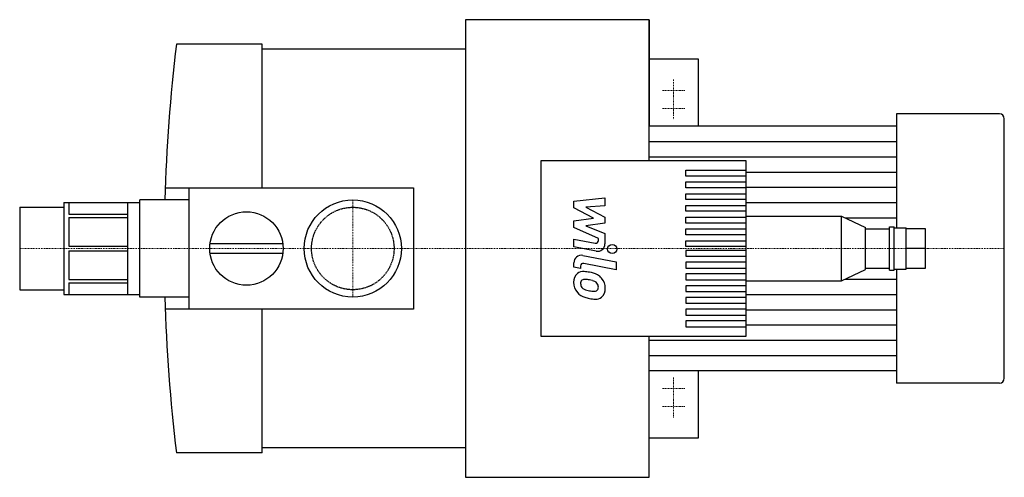
# Model space of a CAD drawing. Extents: x -136 to 266, y -94 to 93.
import ezdxf

# ---------------------------------------------------------------- set-up
doc = ezdxf.new("R2010")
doc.units = 0
doc.linetypes.add('DASHDOT', pattern=[1, 0.5, -0.25, 0, -0.25])
doc.linetypes.add('HIDDEN', pattern=[0.375, 0.25, -0.125])
doc.layers.get('0').update_dxf_attribs({"color": 124})
doc.layers.add('CP_AXIS', color=143, linetype='DASHDOT', lineweight=18)
doc.layers.add('CP_DETAL', color=33, linetype='Continuous')
doc.layers.add('cp_hidde', color=203, linetype='HIDDEN')

msp = doc.modelspace()

# ---------------------------------------------------------------- linework, layer by layer
for p, q in [((46, 93.5), (46, -93.5)), ((121, 93.5), (46, 93.5)), ((121, 36), (121, 93.5)), ((121, 93.5), (121, 50)), ((-37, 83.5), (-72, 83.5)), ((-37, 73.5), (-37, 83.5)), ((46, 81.5), (-37, 81.5)), ((121, 77.5), (141, 77.5)), ((141, 77.5), (141, 50)), ((-37, 24.85), (-37, 73.5)), ((222.05, 55), (222.05, 8.4)), ((264.05, 55), (222.05, 55)), ((266, -53), (266, 53)), ((222.05, 50), (121, 50)), ((76.88, -36), (76.88, 36)), ((76.88, 36), (160.53, 36)), ((160.53, 36), (160.53, -36)), ((-76.56, 24.85), (24.85, 24.85)), ((-67, 24.85), (-67, -24.85)), ((24.85, 24.85), (24.85, -24.85)), ((-136, 16.85), (-136, -16.85)), ((-136, 16.85), (-118, 16.85)), ((-118, 18.85), (-118, -18.85)), ((-118, 18.85), (-87, 18.85)), ((-116, 18.82), (-116, 14.02)), ((-92, 18.85), (-92, -18.85)), ((-87, -19.85), (-87, 19.85)), ((-67, 19.85), (-87, 19.85)), ((-116, 14.02), (-92, 14.02)), ((-116, 12.6), (-116, 1)), ((-116, 12.6), (-92, 12.6)), ((160.53, 13.2), (199.59, 13.2)), ((199.59, -13.2), (199.59, 13.2)), ((199.59, 13.2), (209.36, 8.58)), ((209.36, -8.58), (209.36, 8.58)), ((219.12, -8.8), (219.12, 8.8)), ((219.12, 8.8), (221.08, 8.8)), ((221.08, -8.8), (221.08, 8.8)), ((221.08, 8.4), (225.96, 8.4)), ((225.96, -8.4), (225.96, 8.4)), ((209.36, 8), (219.12, 8)), ((233.77, 8), (225.96, 8)), ((233.77, -8), (233.77, 8)), ((-116, 1), (-92, 1)), ((-58.29, 2), (-28.56, 2)), ((233.77, 0), (225.96, 0)), ((233.77, 0), (225.96, 0)), ((-116, -1), (-116, -12.6)), ((-116, -1), (-92, -1)), ((-28.56, -2), (-58.29, -2)), ((209.36, -8), (219.12, -8)), ((225.96, -8), (233.77, -8)), ((199.59, -13.2), (209.36, -8.58)), ((219.12, -8.8), (221.08, -8.8)), ((221.08, -8.4), (225.96, -8.4)), ((222.05, -8.4), (222.05, -55)), ((-116, -12.6), (-92, -12.6)), ((-116, -14.02), (-116, -18.85)), ((-116, -14.02), (-92, -14.02)), ((160.53, -13.2), (199.59, -13.2)), ((-136, -16.85), (-118, -16.85)), ((-118, -18.85), (-87, -18.85)), ((-67, -19.85), (-87, -19.85)), ((24.85, -24.85), (-76.56, -24.85)), ((-37, -73.5), (-37, -24.85)), ((160.53, -36), (76.88, -36)), ((121, -93.5), (121, -36)), ((222.05, -50), (121, -50)), ((121, -93.5), (121, -50)), ((141, -50), (141, -77.5)), ((264.05, -55), (222.05, -55)), ((-37, -83.5), (-37, -73.5)), ((141, -77.5), (121, -77.5)), ((-37, -83.5), (-72, -83.5)), ((46, -81.5), (-37, -81.5)), ((46, -93.5), (121, -93.5))]:
    msp.add_line(p, q)
for centre, radius in [((0, 0), 19.85), ((-43.42, 0), 15)]:
    msp.add_circle(centre, radius)
for start, end in [(173.14641, 178.3744), (181.6256, 186.85359)]:
    msp.add_arc((622.72, 0), 699.72, start, end)
for centre, start_param, end_param in [((264.05, 53), -1.570796, 0), ((264.05, -53), 3.141593, 4.712389)]:
    msp.add_ellipse(centre, major_axis=(0, 2), ratio=0.976562, start_param=start_param, end_param=end_param)
at = {"layer": 'CP_AXIS'}
for p, q in [((131, 69.05), (131, 52.75)), ((126.5, 64.55), (135.5, 64.55)), ((126.5, 57.25), (135.5, 57.25)), ((0, 19.85), (0, -19.85)), ((-136, 0), (266, 0)), ((131, -52.75), (131, -69.05)), ((126.5, -57.25), (135.5, -57.25)), ((126.5, -64.55), (135.5, -64.55))]:
    msp.add_line(p, q, dxfattribs=at)
at = {"layer": 'CP_DETAL'}
for p, q in [((121, 43.75), (222.05, 43.75)), ((121, 37.5), (222.05, 37.5)), ((136, 32), (160.53, 32)), ((136, 29.6), (136, 32)), ((160.53, 29.6), (136, 29.6)), ((160.53, 31.25), (222.05, 31.25)), ((136, 27.2), (160.53, 27.2)), ((136, 24.8), (136, 27.2)), ((160.53, 24.8), (136, 24.8)), ((160.53, 25), (222.05, 25)), ((90.29, 19.37), (102.95, 20.71)), ((102.95, 20.71), (102.95, 17.45)), ((136, 22.4), (160.53, 22.4)), ((136, 20), (136, 22.4)), ((90.29, 16.61), (90.29, 19.37)), ((98.24, 12.42), (90.29, 16.61)), ((102.95, 17.45), (95.13, 16.93)), ((95.13, 16.93), (102.95, 12.83)), ((160.53, 20), (136, 20)), ((136, 17.6), (160.53, 17.6)), ((136, 15.2), (136, 17.6)), ((160.53, 18.75), (222.05, 18.75)), ((90.29, 11.32), (98.24, 12.42)), ((102.95, 12.83), (102.95, 10.37)), ((160.53, 15.2), (136, 15.2)), ((136, 12.8), (160.53, 12.8)), ((136, 10.4), (136, 12.8)), ((201.07, 12.5), (222.05, 12.5)), ((90.29, 8.56), (90.29, 11.32)), ((100.28, 4.02), (90.29, 8.56)), ((102.95, 10.37), (95.13, 9.29)), ((95.13, 9.29), (102.95, 6.13)), ((160.53, 10.4), (136, 10.4)), ((102.95, 6.13), (102.96, 1.88)), ((136, 8), (160.53, 8)), ((136, 5.6), (136, 8)), ((160.53, 5.6), (136, 5.6)), ((90.29, 3.83), (98.94, 2.17)), ((90.29, 0.68), (90.29, 3.83)), ((99.39, -1.07), (90.29, 0.68)), ((100.28, 3.28), (100.28, 4.02)), ((136, 3.2), (160.53, 3.2)), ((136, 0.8), (136, 3.2)), ((160.53, 0.8), (136, 0.8)), ((93.87, -2.84), (107.59, -5.51)), ((160.53, -0.8), (136, -0.8)), ((136, -0.8), (136, -3.2)), ((136, -3.2), (160.53, -3.2)), ((90.29, -7.64), (90.29, -5.79)), ((92.97, -8.16), (90.29, -7.64)), ((92.97, -7.19), (92.97, -8.16)), ((107.59, -8.67), (94.31, -6.09)), ((107.59, -5.51), (107.59, -8.67)), ((160.53, -5.6), (136, -5.6)), ((136, -5.6), (136, -8)), ((136, -8), (160.53, -8)), ((160.53, -10.4), (136, -10.4)), ((136, -10.4), (136, -12.8)), ((136, -12.8), (160.53, -12.8)), ((160.53, -15.2), (136, -15.2)), ((136, -15.2), (136, -17.6)), ((201.07, -12.5), (222.05, -12.5)), ((136, -17.6), (160.53, -17.6)), ((160.53, -20), (136, -20)), ((136, -20), (136, -22.4)), ((160.53, -18.75), (222.05, -18.75)), ((136, -22.4), (160.53, -22.4)), ((160.53, -24.8), (136, -24.8)), ((136, -24.8), (136, -27.2)), ((136, -27.2), (160.53, -27.2)), ((160.53, -25), (222.05, -25)), ((160.53, -29.6), (136, -29.6)), ((136, -29.6), (136, -32)), ((136, -32), (160.53, -32)), ((160.53, -31.25), (222.05, -31.25)), ((121, -37.5), (222.05, -37.5)), ((121, -43.75), (222.05, -43.75))]:
    msp.add_line(p, q, dxfattribs=at)
msp.add_circle((105.92, -0.21), 1.88, dxfattribs=at)
for centre, radius, start, end in [((99.16, 3.28), 1.12, 259.1282, 0.0361), ((99.96, 1.88), 3, 259.1463, 0.1097), ((93.29, -5.79), 3, 79.0042, 180), ((94.09, -7.19), 1.12, 79.0041, 180), ((94.38, -13.48), 4.24, 129.1176, 184.2411), ((94.06, -13.33), 3.93, 83.443, 126.7902), ((93.6, -24.42), 15.02, 78.3333, 86.5259), ((94.91, -20.66), 11.09, 63.1115, 81.0742), ((97.06, -15.92), 5.9, 40.4936, 60.8647), ((96.6, -13.83), 6.45, 179.6738, 220.639), ((94.58, -14.21), 1.59, 130.254, 184.7357), ((98.56, -13.93), 5.58, 184.1845, 192.2301), ((95.32, -14.43), 2.33, 197.2372, 220.2783), ((94.7, -14.6), 1.98, 83.0647, 125.6723), ((95.7, -14.05), 2.86, 221.1381, 244.8162), ((94.34, -23.53), 10.91, 77.8511, 86.8316), ((93.41, -29.75), 17.2, 75.0104, 79.1866), ((97.18, -16.48), 3.4, 42.3225, 78.5446), ((97.93, -15.7), 2.32, 358.6944, 40.5967), ((98.13, -15.8), 2.12, 339.364, 1.2833), ((96.81, -16.23), 6.28, 359.3287, 41.1984), ((96.44, -13.91), 6.27, 221.0023, 254.0583), ((98.28, -7.9), 9.52, 246.5302, 260.0633), ((100.13, -2.15), 18.6, 253.0634, 259.1605), ((98.86, -5.44), 12.05, 259.3761, 268.4794), ((98.59, -15.6), 1.89, 268.4755, 305.933), ((99.24, -16.87), 3.83, 267.2175, 306.9176), ((98.82, -16.04), 1.4, 308.8919, 338.6227), ((98.75, -16.59), 4.36, 309.8625, 3.7877), ((99.33, -7.97), 12.73, 257.7846, 268.7587)]:
    msp.add_arc(centre, radius, start, end, dxfattribs=at)
at = {"layer": 'cp_hidde'}
msp.add_circle((0, 0), 16.85, dxfattribs=at)

doc.saveas('drawing.dxf')
